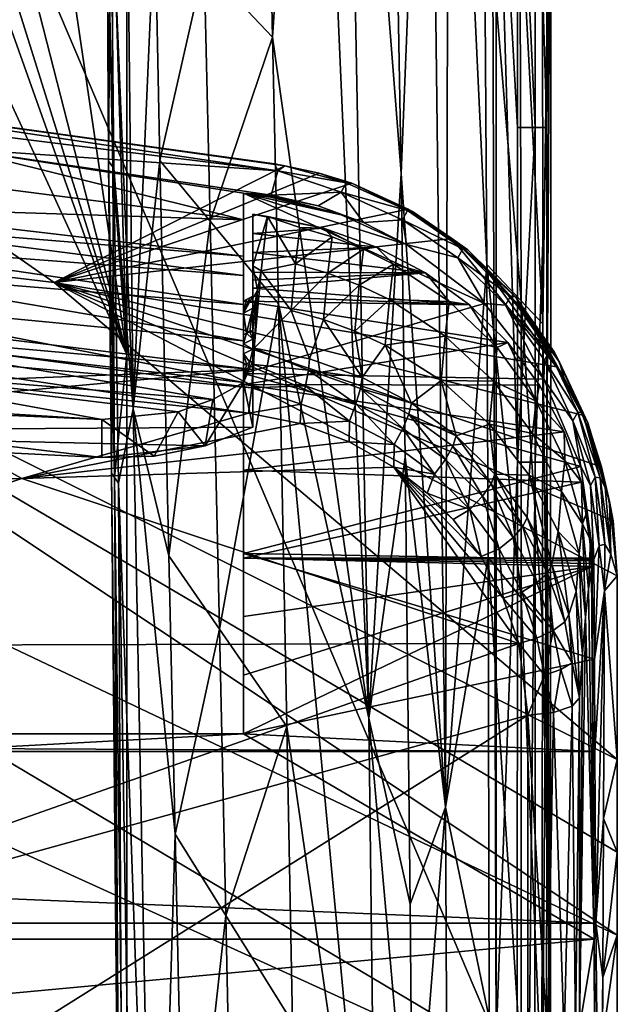
# Model space of a CAD drawing. Extents: x -193 to 193, y -700 to 0.
# Drawn here: x 137 to 192, y -259 to -169 of the extents above; entities that cross this region are included whole.
import ezdxf

# ---------------------------------------------------------------- set-up
doc = ezdxf.new("R2010")
doc.units = 0
doc.header["$MEASUREMENT"] = 0
doc.layers.add('LAYER00001', color=7, linetype='Continuous')
doc.layers.add('画層1', color=7, linetype='Continuous')

msp = doc.modelspace()

# ---------------------------------------------------------------- linework, layer by layer
at = {"layer": 'LAYER00001', "color": 7}
for points in [[(52.41, -34.992, 0), (147, -300.001, 0), (26.628, -27.919, 0)], [(26.628, -27.919, 0), (147, -300.001, 0), (35.709, -556.543, 0)], [(76.526, -46.531, 0), (147, -300.001, 0), (52.41, -34.992, 0)], [(147, -199.256, 0), (76.526, -46.531, 0), (98.21, -62.168, 0)], [(147, -199.256, 0), (147, -300.001, 0), (76.526, -46.531, 0)], [(147, -199.256, 0), (98.21, -62.168, 0), (105.627, -67.253, 0)], [(113.996, -70.546, 0), (147, -199.256, 0), (105.627, -67.253, 0)], [(128.537, -74.442, 0), (147, -199.256, 0), (113.996, -70.546, 0)], [(147, -199.256, 0), (128.537, -74.442, 0), (147, -98.512, 0)], [(147, -98.512, 0), (145.663, -154.524, 31.016), (147, -199.256, 0)], [(147.567, -204.255, 125.479), (145.526, -154.379, 93.534), (146.479, -104.561, 124.333)], [(146.479, -104.561, 124.333), (149.562, -158.66, 161.982), (147.567, -204.255, 125.479)], [(160.388, -170.143, 235.048), (159.663, -136.594, 234.796), (164.089, -114.949, 258.14)], [(160.388, -170.143, 235.048), (164.089, -114.949, 258.14), (169.221, -232.664, 270.694)], [(164.089, -114.949, 258.14), (167.029, -116.13, 270.639), (169.221, -232.664, 270.694)], [(167.029, -116.13, 270.639), (172.18, -182.652, 286.501), (169.221, -232.664, 270.694)], [(167.029, -116.13, 270.639), (171.543, -146.758, 286.593), (172.18, -182.652, 286.501)], [(174.748, -118.451, 302.835), (176.555, -117.184, 310.982), (176.26, -240.818, 302.4)], [(176.26, -240.818, 302.4), (176.555, -117.184, 310.982), (180.064, -191.016, 325.227)], [(180.064, -191.016, 325.227), (176.555, -117.184, 310.982), (179.806, -153.827, 325.371)], [(171.543, -146.758, 286.593), (174.748, -118.451, 302.835), (172.18, -182.652, 286.501)], [(174.748, -118.451, 302.835), (176.26, -240.818, 302.4), (172.18, -182.652, 286.501)], [(154.107, -163.481, 198.708), (159.663, -136.594, 234.796), (160.388, -170.143, 235.048)], [(180.899, -262.135, 395), (180.539, -143.551, 395), (136.968, -158.881, 395)], [(180.922, -143.393, 395), (180.539, -143.551, 395), (180.899, -262.135, 395)], [(180.899, -262.135, 395), (182.858, -209.154, 394.609), (180.922, -143.393, 395)], [(182.858, -209.154, 394.609), (182.863, -178.427, 394.61), (180.922, -143.393, 395)], [(182.86, -143.393, 394.609), (180.922, -143.393, 395), (182.863, -178.427, 394.61)], [(184.495, -143.392, 393.498), (182.86, -143.393, 394.609), (184.497, -178.427, 393.499)], [(184.497, -178.427, 393.499), (182.86, -143.393, 394.609), (182.863, -178.427, 394.61)], [(184.495, -143.392, 393.498), (185.574, -178.427, 391.843), (185.572, -143.392, 391.839)], [(184.495, -143.392, 393.498), (184.497, -178.427, 393.499), (185.574, -178.427, 391.843)], [(185.185, -196.449, 371.59), (185.17, -158.416, 371.657), (185.921, -143.392, 389.893)], [(185.898, -262.138, 389.876), (185.185, -196.449, 371.59), (185.921, -143.392, 389.893)], [(185.898, -262.138, 389.876), (185.921, -143.392, 389.893), (185.569, -209.155, 391.84)], [(185.569, -209.155, 391.84), (185.921, -143.392, 389.893), (185.574, -178.427, 391.843)], [(185.921, -143.392, 389.893), (185.572, -143.392, 391.839), (185.574, -178.427, 391.843)], [(145.526, -154.379, 93.534), (145.329, -181.528, 62.564), (145.168, -153.999, 62.386)], [(145.168, -153.999, 62.386), (145.329, -181.528, 62.564), (145.727, -182.025, 31.124)], [(145.663, -154.524, 31.016), (145.168, -153.999, 62.386), (145.727, -182.025, 31.124)], [(145.813, -182.133, 93.827), (145.329, -181.528, 62.564), (145.526, -154.379, 93.534)], [(147.567, -204.255, 125.479), (145.813, -182.133, 93.827), (145.526, -154.379, 93.534)], [(145.663, -154.524, 31.016), (145.727, -182.025, 31.124), (147, -199.256, 0)], [(180.064, -191.016, 325.227), (179.806, -153.827, 325.371), (183.203, -194.346, 348.277)], [(179.806, -153.827, 325.371), (183.102, -156.646, 348.395), (183.203, -194.346, 348.277)], [(185.185, -196.449, 371.59), (183.102, -156.646, 348.395), (185.17, -158.416, 371.657)], [(185.185, -196.449, 371.59), (183.203, -194.346, 348.277), (183.102, -156.646, 348.395)], [(89.201, -319.202, 395), (180.899, -262.135, 395), (136.968, -158.881, 395)], [(150.035, -181.456, 162.293), (147.567, -204.255, 125.479), (149.562, -158.66, 161.982)], [(154.107, -163.481, 198.708), (150.035, -181.456, 162.293), (149.562, -158.66, 161.982)], [(150.035, -181.456, 162.293), (154.107, -163.481, 198.708), (154.645, -187.032, 199.007)], [(154.645, -187.032, 199.007), (154.107, -163.481, 198.708), (160.388, -170.143, 235.048)], [(160.915, -194.615, 235.245), (154.645, -187.032, 199.007), (160.388, -170.143, 235.048)], [(169.221, -232.664, 270.694), (160.915, -194.615, 235.245), (160.388, -170.143, 235.048)], [(182.858, -209.154, 394.609), (184.497, -178.427, 393.499), (182.863, -178.427, 394.61)], [(182.858, -209.154, 394.609), (184.493, -209.155, 393.498), (184.497, -178.427, 393.499)], [(184.497, -178.427, 393.499), (184.493, -209.155, 393.498), (185.574, -178.427, 391.843)], [(184.493, -209.155, 393.498), (185.569, -209.155, 391.84), (185.574, -178.427, 391.843)], [(145.602, -210.167, 62.776), (145.86, -210.54, 31.253), (145.329, -181.528, 62.564)], [(145.329, -181.528, 62.564), (145.813, -182.133, 93.827), (145.602, -210.167, 62.776)], [(145.329, -181.528, 62.564), (145.86, -210.54, 31.253), (145.727, -182.025, 31.124)], [(150.858, -217.753, 162.807), (147.567, -204.255, 125.479), (150.035, -181.456, 162.293)], [(150.858, -217.753, 162.807), (150.035, -181.456, 162.293), (154.645, -187.032, 199.007)], [(145.813, -182.133, 93.827), (146.229, -211.071, 94.159), (145.602, -210.167, 62.776)], [(145.86, -210.54, 31.253), (147, -199.256, 0), (145.727, -182.025, 31.124)], [(147.567, -204.255, 125.479), (146.229, -211.071, 94.159), (145.813, -182.133, 93.827)], [(172.551, -208.688, 286.452), (169.221, -232.664, 270.694), (172.18, -182.652, 286.501)], [(172.18, -182.652, 286.501), (176.26, -240.818, 302.4), (172.551, -208.688, 286.452)], [(155.513, -224.473, 199.496), (150.858, -217.753, 162.807), (154.645, -187.032, 199.007)], [(155.513, -224.473, 199.496), (154.645, -187.032, 199.007), (160.915, -194.615, 235.245)], [(180.178, -217.913, 325.128), (176.26, -240.818, 302.4), (180.064, -191.016, 325.227)], [(180.178, -217.913, 325.128), (180.064, -191.016, 325.227), (183.224, -221.597, 348.193)], [(180.064, -191.016, 325.227), (183.203, -194.346, 348.277), (183.224, -221.597, 348.193)], [(155.513, -224.473, 199.496), (160.915, -194.615, 235.245), (161.704, -233.409, 235.572)], [(160.915, -194.615, 235.245), (169.221, -232.664, 270.694), (169.917, -290.45, 270.805)], [(160.915, -194.615, 235.245), (169.917, -290.45, 270.805), (161.704, -233.409, 235.572)], [(185.185, -196.449, 371.59), (185.169, -223.948, 371.541), (183.203, -194.346, 348.277)], [(183.203, -194.346, 348.277), (185.169, -223.948, 371.541), (183.224, -221.597, 348.193)], [(185.898, -262.138, 389.876), (185.169, -223.948, 371.541), (185.185, -196.449, 371.59)], [(147, -300.001, 0), (147, -199.256, 0), (145.86, -210.54, 31.253)], [(147.567, -204.255, 125.479), (149.56, -305.225, 126.876), (146.229, -211.071, 94.159)], [(149.56, -305.225, 126.876), (147.567, -204.255, 125.479), (151.444, -243.293, 163.179)], [(151.444, -243.293, 163.179), (147.567, -204.255, 125.479), (150.858, -217.753, 162.807)], [(169.221, -232.664, 270.694), (172.551, -208.688, 286.452), (173.01, -249.727, 286.398)], [(176.26, -240.818, 302.4), (173.01, -249.727, 286.398), (172.551, -208.688, 286.452)], [(180.899, -262.135, 395), (182.794, -379.256, 394.602), (182.858, -209.154, 394.609)], [(182.858, -209.154, 394.609), (182.794, -379.256, 394.602), (184.493, -209.155, 393.498)], [(184.493, -209.155, 393.498), (182.794, -379.256, 394.602), (184.437, -379.257, 393.472)], [(185.508, -379.258, 391.79), (185.569, -209.155, 391.84), (184.437, -379.257, 393.472)], [(184.493, -209.155, 393.498), (184.437, -379.257, 393.472), (185.569, -209.155, 391.84)], [(185.508, -379.258, 391.79), (185.898, -262.138, 389.876), (185.569, -209.155, 391.84)], [(146.654, -299.294, 63.538), (145.602, -210.167, 62.776), (146.229, -211.071, 94.159)], [(146.654, -299.294, 63.538), (146.42, -298.817, 31.729), (145.602, -210.167, 62.776)], [(145.602, -210.167, 62.776), (146.42, -298.817, 31.729), (145.86, -210.54, 31.253)], [(146.42, -298.817, 31.729), (147, -300.001, 0), (145.86, -210.54, 31.253)], [(146.229, -211.071, 94.159), (149.56, -305.225, 126.876), (147.702, -301.432, 95.296)], [(146.654, -299.294, 63.538), (146.229, -211.071, 94.159), (147.702, -301.432, 95.296)], [(151.444, -243.293, 163.179), (150.858, -217.753, 162.807), (155.513, -224.473, 199.496)], [(180.271, -260.21, 324.986), (176.26, -240.818, 302.4), (180.178, -217.913, 325.128)], [(183.2, -264.437, 348.065), (180.178, -217.913, 325.128), (183.224, -221.597, 348.193)], [(180.178, -217.913, 325.128), (183.2, -264.437, 348.065), (180.271, -260.21, 324.986)], [(185.114, -267.199, 371.464), (183.2, -264.437, 348.065), (183.224, -221.597, 348.193)], [(185.114, -267.199, 371.464), (183.224, -221.597, 348.193), (185.169, -223.948, 371.541)], [(185.898, -262.138, 389.876), (185.114, -267.199, 371.464), (185.169, -223.948, 371.541)], [(151.444, -243.293, 163.179), (155.513, -224.473, 199.496), (156.104, -250.778, 199.848)], [(155.513, -224.473, 199.496), (161.704, -233.409, 235.572), (156.104, -250.778, 199.848)], [(173.257, -278.335, 286.375), (169.917, -290.45, 270.805), (169.221, -232.664, 270.694)], [(173.01, -249.727, 286.398), (173.257, -278.335, 286.375), (169.221, -232.664, 270.694)], [(161.704, -233.409, 235.572), (162.213, -260.592, 235.809), (156.104, -250.778, 199.848)], [(161.704, -233.409, 235.572), (169.917, -290.45, 270.805), (162.213, -260.592, 235.809)], [(173.257, -278.335, 286.375), (173.01, -249.727, 286.398), (176.26, -240.818, 302.4)], [(176.556, -301.022, 302.261), (173.257, -278.335, 286.375), (176.26, -240.818, 302.4)], [(176.556, -301.022, 302.261), (176.26, -240.818, 302.4), (180.271, -260.21, 324.986)], [(149.56, -305.225, 126.876), (151.444, -243.293, 163.179), (152.347, -284.477, 163.788)], [(151.444, -243.293, 163.179), (156.104, -250.778, 199.848), (152.347, -284.477, 163.788)], [(156.104, -250.778, 199.848), (156.986, -293.141, 200.42), (152.347, -284.477, 163.788)], [(156.104, -250.778, 199.848), (162.213, -260.592, 235.809), (156.986, -293.141, 200.42)]]:
    msp.add_3dface(points, dxfattribs=at)
at = {"layer": '画層1', "color": 7}
for points in [[(111.471, -175.046, 428.842), (111.337, -176.242, 453.346), (160.865, -182.407, 445.886)], [(111.471, -175.046, 428.842), (160.567, -181.769, 428.842), (115.712, -175.559, 424.997)], [(160.567, -181.769, 428.842), (111.471, -175.046, 428.842), (160.865, -182.407, 445.886)], [(93.846, -187.12, 395), (115.712, -175.559, 424.997), (140.31, -192.658, 395)], [(160.865, -182.407, 445.886), (111.337, -176.242, 453.346), (131.426, -180.381, 466.658)], [(161.495, -181.95, 424.997), (115.712, -175.559, 424.997), (160.567, -181.769, 428.842)], [(115.712, -175.559, 424.997), (161.495, -181.95, 424.997), (140.31, -192.658, 395)], [(110.819, -180.872, 481.272), (157.699, -186.903, 479.93), (131.426, -180.381, 466.658)], [(131.426, -180.381, 466.658), (157.699, -186.903, 479.93), (157.699, -184.451, 468.098)], [(160.237, -184.63, 466.658), (131.426, -180.381, 466.658), (157.699, -184.451, 468.098)], [(160.865, -182.407, 445.886), (131.426, -180.381, 466.658), (160.237, -184.63, 466.658)], [(110.819, -180.872, 481.272), (118.561, -185.653, 493.942), (157.699, -186.903, 479.93)], [(161.495, -181.95, 424.997), (164.657, -182.622, 424.675), (140.31, -192.658, 395)], [(160.237, -184.63, 466.658), (166.681, -184.354, 451.434), (160.865, -182.407, 445.886)], [(160.865, -182.407, 445.886), (161.495, -181.95, 424.997), (160.567, -181.769, 428.842)], [(160.865, -182.407, 445.886), (167.143, -183.501, 436.171), (161.495, -181.95, 424.997)], [(166.681, -184.354, 451.434), (167.143, -183.501, 436.171), (160.865, -182.407, 445.886)], [(167.143, -183.501, 436.171), (164.657, -182.622, 424.675), (161.495, -181.95, 424.997)], [(0.392, -182.681, 395), (192.039, -269.876, 395), (-191.255, -269.876, 395)], [(0.392, -182.681, 395), (47.172, -183.791, 395), (192.039, -269.876, 395)], [(140.31, -192.658, 395), (164.657, -182.622, 424.675), (167.646, -183.553, 423.755)], [(167.646, -183.553, 423.755), (164.657, -182.622, 424.675), (167.143, -183.501, 436.171)], [(93.846, -187.12, 395), (192.033, -252.564, 395), (47.172, -183.791, 395)], [(47.172, -183.791, 395), (192.033, -252.564, 395), (192.039, -269.876, 395)], [(172.83, -185.94, 420.558), (140.31, -192.658, 395), (167.646, -183.553, 423.755)], [(160.237, -184.63, 466.658), (164.569, -185.62, 466.644), (166.681, -184.354, 451.434)], [(168.742, -187.145, 466.545), (166.681, -184.354, 451.434), (164.569, -185.62, 466.644)], [(167.143, -183.501, 436.171), (166.681, -184.354, 451.434), (172.763, -186.06, 436.297)], [(172.303, -186.909, 451.394), (172.763, -186.06, 436.297), (166.681, -184.354, 451.434)], [(168.742, -187.145, 466.545), (172.303, -186.909, 451.394), (166.681, -184.354, 451.434)], [(172.763, -186.06, 436.297), (167.646, -183.553, 423.755), (167.143, -183.501, 436.171)], [(172.83, -185.94, 420.558), (167.646, -183.553, 423.755), (173.23, -186.15, 421.18)], [(173.23, -186.15, 421.18), (167.646, -183.553, 423.755), (172.763, -186.06, 436.297)], [(157.699, -194.373, 472.14), (157.699, -201.001, 462.019), (157.699, -184.451, 468.098)], [(157.699, -194.373, 472.14), (157.699, -184.451, 468.098), (157.699, -194.373, 473.683)], [(157.699, -194.373, 473.683), (157.699, -184.451, 468.098), (157.699, -186.903, 479.93)], [(160.224, -184.696, 467.092), (160.237, -184.63, 466.658), (157.699, -184.451, 468.098)], [(158.532, -184.577, 468.052), (160.224, -184.696, 467.092), (157.699, -184.451, 468.098)], [(157.699, -184.451, 468.098), (179.839, -194.589, 464.376), (172.688, -189.18, 466.363)], [(166.667, -186.438, 467.369), (157.699, -184.451, 468.098), (172.688, -189.18, 466.363)], [(166.667, -186.438, 467.369), (160.198, -184.831, 467.959), (157.699, -184.451, 468.098)], [(157.699, -184.451, 468.098), (160.198, -184.831, 467.959), (159.365, -184.704, 468.005)], [(158.532, -184.577, 468.052), (157.699, -184.451, 468.098), (159.365, -184.704, 468.005)], [(157.699, -201.001, 462.019), (179.839, -194.589, 464.376), (157.699, -184.451, 468.098)], [(158.532, -184.577, 468.052), (160.211, -184.763, 467.525), (160.224, -184.696, 467.092)], [(158.532, -184.577, 468.052), (159.365, -184.704, 468.005), (160.211, -184.763, 467.525)], [(160.211, -184.763, 467.525), (159.365, -184.704, 468.005), (160.198, -184.831, 467.959)], [(160.211, -184.763, 467.525), (160.198, -184.831, 467.959), (166.667, -186.438, 467.369)], [(160.211, -184.763, 467.525), (166.673, -186.42, 467.248), (160.224, -184.696, 467.092)], [(160.211, -184.763, 467.525), (166.667, -186.438, 467.369), (166.673, -186.42, 467.248)], [(160.224, -184.696, 467.092), (164.569, -185.62, 466.644), (160.237, -184.63, 466.658)], [(166.673, -186.42, 467.248), (164.569, -185.62, 466.644), (160.224, -184.696, 467.092)], [(118.561, -185.653, 493.942), (119.843, -187.159, 496.732), (157.699, -190.251, 491.351)], [(118.561, -185.653, 493.942), (157.699, -190.251, 491.351), (157.699, -186.903, 479.93)], [(172.83, -185.94, 420.558), (176.857, -188.627, 416.337), (140.31, -192.658, 395)], [(168.742, -187.145, 466.545), (164.569, -185.62, 466.644), (166.673, -186.42, 467.248)], [(172.763, -186.06, 436.297), (172.303, -186.909, 451.394), (177.846, -189.567, 436.384)], [(177.846, -189.567, 436.384), (178.312, -189.648, 421.494), (172.763, -186.06, 436.297)], [(178.312, -189.648, 421.494), (173.23, -186.15, 421.18), (172.763, -186.06, 436.297)], [(172.83, -185.94, 420.558), (173.23, -186.15, 421.18), (176.857, -188.627, 416.337)], [(178.312, -189.648, 421.494), (176.857, -188.627, 416.337), (173.23, -186.15, 421.18)], [(157.699, -194.373, 473.683), (157.699, -186.903, 479.93), (157.699, -195.47, 482.685)], [(157.699, -195.47, 482.685), (157.699, -186.903, 479.93), (157.699, -190.251, 491.351)], [(165.051, -187.664, 476.383), (158.577, -188.148, 476.059), (158.577, -186.398, 477.24)], [(159.915, -186.585, 477.113), (165.051, -187.664, 476.383), (158.577, -186.398, 477.24)], [(158.577, -191.121, 493.457), (159.915, -186.585, 477.113), (158.577, -186.398, 477.24)], [(158.577, -186.398, 477.24), (158.577, -188.148, 476.059), (158.577, -191.121, 493.457)], [(159.325, -191.595, 494.444), (159.915, -186.585, 477.113), (158.577, -191.121, 493.457)], [(159.915, -186.585, 477.113), (159.325, -191.595, 494.444), (162.491, -190.936, 490.637)], [(165.051, -187.664, 476.383), (159.915, -186.585, 477.113), (162.888, -187.599, 478.764)], [(162.888, -187.599, 478.764), (159.915, -186.585, 477.113), (162.491, -190.936, 490.637)], [(166.667, -186.438, 467.369), (168.742, -187.145, 466.545), (166.673, -186.42, 467.248)], [(172.688, -189.18, 466.363), (168.742, -187.145, 466.545), (166.667, -186.438, 467.369)], [(168.742, -187.145, 466.545), (172.688, -189.18, 466.363), (172.303, -186.909, 451.394)], [(172.303, -186.909, 451.394), (172.688, -189.18, 466.363), (177.389, -190.409, 451.254)], [(172.303, -186.909, 451.394), (177.389, -190.409, 451.254), (177.846, -189.567, 436.384)], [(192.028, -244.941, 395), (93.846, -187.12, 395), (192.023, -236.462, 395)], [(192.028, -244.941, 395), (192.033, -252.564, 395), (93.846, -187.12, 395)], [(93.846, -187.12, 395), (140.31, -192.658, 395), (192.023, -236.462, 395)], [(119.773, -189.104, 499.242), (157.699, -192.021, 494.922), (119.843, -187.159, 496.732)], [(119.843, -187.159, 496.732), (157.699, -192.021, 494.922), (157.699, -190.251, 491.351)], [(169.92, -189.408, 475.231), (158.577, -188.148, 476.059), (165.051, -187.664, 476.383)], [(165.851, -188.478, 478.647), (162.888, -187.599, 478.764), (162.491, -190.936, 490.637)], [(165.051, -187.664, 476.383), (162.888, -187.599, 478.764), (165.851, -188.478, 478.647)], [(165.051, -187.664, 476.383), (168.724, -189.607, 478.468), (169.92, -189.408, 475.231)], [(165.051, -187.664, 476.383), (165.851, -188.478, 478.647), (168.724, -189.607, 478.468)], [(140.31, -192.658, 395), (176.857, -188.627, 416.337), (186.459, -200.395, 395)], [(169.92, -189.408, 475.231), (158.577, -189.915, 474.903), (158.577, -188.148, 476.059)], [(158.577, -191.121, 493.457), (158.577, -188.148, 476.059), (158.577, -189.915, 474.903)], [(165.851, -188.478, 478.647), (162.491, -190.936, 490.637), (165.46, -191.792, 490.448)], [(165.851, -188.478, 478.647), (165.46, -191.792, 490.448), (168.724, -189.607, 478.468)], [(186.459, -200.395, 395), (176.857, -188.627, 416.337), (179.779, -191.191, 411.989)], [(178.312, -189.648, 421.494), (179.779, -191.191, 411.989), (176.857, -188.627, 416.337)], [(119.63, -191.529, 501.288), (157.699, -194.677, 497.894), (119.773, -189.104, 499.242)], [(119.773, -189.104, 499.242), (157.699, -194.677, 497.894), (157.699, -192.021, 494.922)], [(174.422, -191.776, 473.723), (158.577, -189.915, 474.903), (169.92, -189.408, 475.231)], [(168.34, -192.894, 490.175), (168.724, -189.607, 478.468), (165.46, -191.792, 490.448)], [(168.724, -189.607, 478.468), (168.34, -192.894, 490.175), (171.485, -190.978, 478.229)], [(171.485, -190.978, 478.229), (169.92, -189.408, 475.231), (168.724, -189.607, 478.468)], [(174.422, -191.776, 473.723), (169.92, -189.408, 475.231), (171.485, -190.978, 478.229)], [(179.839, -194.589, 464.376), (177.389, -190.409, 451.254), (172.688, -189.18, 466.363)], [(177.846, -189.567, 436.384), (177.389, -190.409, 451.254), (182.234, -193.912, 436.427)], [(182.699, -193.986, 421.816), (177.846, -189.567, 436.384), (182.234, -193.912, 436.427)], [(182.699, -193.986, 421.816), (178.312, -189.648, 421.494), (177.846, -189.567, 436.384)], [(182.699, -193.986, 421.816), (179.779, -191.191, 411.989), (178.312, -189.648, 421.494)], [(157.699, -195.47, 482.685), (157.699, -190.251, 491.351), (157.699, -197.467, 491.531)], [(157.699, -197.467, 491.531), (157.699, -190.251, 491.351), (157.699, -192.021, 494.922)], [(158.577, -191.698, 473.772), (158.577, -189.915, 474.903), (174.422, -191.776, 473.723)], [(158.577, -195.009, 482.763), (158.577, -191.121, 493.457), (158.577, -189.915, 474.903)], [(158.577, -195.009, 482.763), (158.577, -189.915, 474.903), (158.577, -191.698, 473.772)], [(181.781, -194.743, 451.02), (182.234, -193.912, 436.427), (177.389, -190.409, 451.254)], [(179.839, -194.589, 464.376), (181.781, -194.743, 451.02), (177.389, -190.409, 451.254)], [(119.42, -194.327, 502.777), (157.699, -198.026, 500.055), (119.63, -191.529, 501.288)], [(119.63, -191.529, 501.288), (157.699, -198.026, 500.055), (157.699, -194.677, 497.894)], [(159.325, -191.595, 494.444), (158.577, -191.121, 493.457), (158.991, -193.35, 499.187)], [(158.577, -191.121, 493.457), (158.577, -194.128, 501.25), (158.991, -193.35, 499.187)], [(158.577, -197.021, 491.67), (158.577, -194.128, 501.25), (158.577, -191.121, 493.457)], [(158.577, -197.021, 491.67), (158.577, -191.121, 493.457), (158.577, -195.009, 482.763)], [(159.325, -191.595, 494.444), (158.683, -198.673, 511.051), (162.074, -195.226, 502.142)], [(159.325, -191.595, 494.444), (158.991, -193.35, 499.187), (158.683, -198.673, 511.051)], [(162.491, -190.936, 490.637), (159.325, -191.595, 494.444), (162.074, -195.226, 502.142)], [(162.491, -190.936, 490.637), (162.074, -195.226, 502.142), (165.46, -191.792, 490.448)], [(171.109, -194.232, 489.822), (171.485, -190.978, 478.229), (168.34, -192.894, 490.175)], [(171.485, -190.978, 478.229), (171.109, -194.232, 489.822), (176.587, -194.4, 477.575)], [(176.587, -194.4, 477.575), (174.422, -191.776, 473.723), (171.485, -190.978, 478.229)], [(183.672, -195.785, 403.714), (186.459, -200.395, 395), (179.779, -191.191, 411.989)], [(183.672, -195.785, 403.714), (179.779, -191.191, 411.989), (183.179, -194.963, 407.247)], [(183.179, -194.963, 407.247), (179.779, -191.191, 411.989), (182.699, -193.986, 421.816)], [(157.699, -197.467, 491.531), (157.699, -192.021, 494.922), (157.699, -198.292, 493.78)], [(157.699, -198.292, 493.78), (157.699, -192.021, 494.922), (157.699, -194.677, 497.894)], [(158.577, -191.698, 473.772), (174.422, -191.776, 473.723), (158.577, -192.431, 473.317)], [(158.577, -191.698, 473.772), (158.577, -192.431, 473.317), (158.577, -195.009, 482.763)], [(178.463, -194.716, 471.936), (158.577, -193.167, 472.866), (174.422, -191.776, 473.723)], [(174.422, -191.776, 473.723), (158.577, -193.167, 472.866), (158.577, -192.431, 473.317)], [(158.577, -195.009, 482.763), (158.577, -192.431, 473.317), (158.577, -193.905, 473.699)], [(158.577, -193.905, 473.699), (158.577, -192.431, 473.317), (158.577, -193.167, 472.866)], [(165.052, -196.053, 501.884), (165.46, -191.792, 490.448), (162.074, -195.226, 502.142)], [(168.34, -192.894, 490.175), (165.46, -191.792, 490.448), (165.052, -196.053, 501.884)], [(178.463, -194.716, 471.936), (174.422, -191.776, 473.723), (176.587, -194.4, 477.575)], [(191.655, -214.541, 395), (192.012, -219.585, 395), (140.31, -192.658, 395)], [(188.852, -204.849, 395), (190.595, -209.596, 395), (140.31, -192.658, 395)], [(140.31, -192.658, 395), (190.595, -209.596, 395), (191.655, -214.541, 395)], [(192.023, -236.462, 395), (140.31, -192.658, 395), (192.012, -219.585, 395)], [(140.31, -192.658, 395), (186.459, -200.395, 395), (188.852, -204.849, 395)], [(158.577, -193.905, 472.419), (158.577, -193.167, 472.866), (178.463, -194.716, 471.936)], [(158.577, -193.905, 473.699), (158.577, -193.167, 472.866), (158.577, -193.905, 472.419)], [(158.991, -193.35, 499.187), (158.577, -194.128, 501.25), (158.577, -195.559, 504.555)], [(158.577, -197.07, 507.826), (158.991, -193.35, 499.187), (158.577, -195.559, 504.555)], [(158.577, -197.07, 507.826), (158.683, -198.673, 511.051), (158.991, -193.35, 499.187)], [(167.942, -197.118, 501.523), (168.34, -192.894, 490.175), (165.052, -196.053, 501.884)], [(167.942, -197.118, 501.523), (171.109, -194.232, 489.822), (168.34, -192.894, 490.175)], [(119.152, -197.371, 503.643), (157.699, -201.827, 501.26), (119.42, -194.327, 502.777)], [(119.42, -194.327, 502.777), (157.699, -201.827, 501.26), (157.699, -198.026, 500.055)], [(158.577, -193.905, 472.419), (178.463, -194.716, 471.936), (157.699, -194.373, 472.14)], [(158.577, -193.905, 472.419), (157.699, -194.373, 472.14), (158.286, -194.065, 473.694)], [(158.577, -193.905, 473.699), (157.699, -195.47, 482.685), (158.577, -195.009, 482.763)], [(158.577, -193.905, 473.699), (158.286, -194.065, 473.694), (157.699, -195.47, 482.685)], [(157.699, -194.373, 472.14), (157.994, -194.221, 473.688), (158.286, -194.065, 473.694)], [(157.699, -195.47, 482.685), (158.286, -194.065, 473.694), (157.994, -194.221, 473.688)], [(157.699, -194.373, 473.683), (157.994, -194.221, 473.688), (157.699, -194.373, 472.14)], [(157.699, -194.373, 473.683), (157.699, -195.47, 482.685), (157.994, -194.221, 473.688)], [(158.577, -193.905, 472.419), (158.286, -194.065, 473.694), (158.577, -193.905, 473.699)], [(158.577, -198.793, 496.175), (158.577, -195.559, 504.555), (158.577, -194.128, 501.25)], [(158.577, -198.793, 496.175), (158.577, -194.128, 501.25), (158.577, -197.854, 493.943)], [(158.577, -197.854, 493.943), (158.577, -194.128, 501.25), (158.577, -197.021, 491.67)], [(170.721, -198.414, 501.061), (171.109, -194.232, 489.822), (167.942, -197.118, 501.523)], [(170.721, -198.414, 501.061), (176.227, -197.576, 488.884), (171.109, -194.232, 489.822)], [(176.227, -197.576, 488.884), (176.587, -194.4, 477.575), (171.109, -194.232, 489.822)], [(182.234, -193.912, 436.427), (181.781, -194.743, 451.02), (185.791, -198.961, 436.426)], [(185.791, -198.961, 436.426), (186.253, -199.029, 422.137), (182.234, -193.912, 436.427)], [(182.699, -193.986, 421.816), (182.234, -193.912, 436.427), (186.253, -199.029, 422.137)], [(186.733, -199.978, 407.891), (182.699, -193.986, 421.816), (186.253, -199.029, 422.137)], [(183.179, -194.963, 407.247), (182.699, -193.986, 421.816), (186.733, -199.978, 407.891)], [(178.463, -194.716, 471.936), (181.973, -198.172, 469.95), (157.699, -194.373, 472.14)], [(157.699, -194.373, 472.14), (181.973, -198.172, 469.95), (157.699, -202.009, 467.885)], [(157.699, -202.009, 467.885), (157.699, -201.001, 462.019), (157.699, -194.373, 472.14)], [(157.699, -201.001, 462.019), (185.285, -201.534, 461.823), (179.839, -194.589, 464.376)], [(157.699, -198.292, 493.78), (157.699, -194.677, 497.894), (157.699, -199.221, 495.988)], [(157.699, -199.221, 495.988), (157.699, -194.677, 497.894), (157.699, -198.026, 500.055)], [(157.699, -195.47, 482.685), (157.994, -197.322, 491.576), (158.577, -195.009, 482.763)], [(157.994, -197.322, 491.576), (158.286, -197.173, 491.622), (158.577, -195.009, 482.763)], [(158.577, -195.009, 482.763), (158.286, -197.173, 491.622), (158.577, -197.021, 491.67)], [(163.761, -199.668, 510.516), (162.074, -195.226, 502.142), (158.683, -198.673, 511.051)], [(163.761, -199.668, 510.516), (165.052, -196.053, 501.884), (162.074, -195.226, 502.142)], [(180.998, -198.638, 476.706), (176.587, -194.4, 477.575), (176.227, -197.576, 488.884)], [(180.998, -198.638, 476.706), (178.463, -194.716, 471.936), (176.587, -194.4, 477.575)], [(181.973, -198.172, 469.95), (178.463, -194.716, 471.936), (180.998, -198.638, 476.706)], [(179.839, -194.589, 464.376), (185.285, -201.534, 461.823), (181.781, -194.743, 451.02)], [(181.781, -194.743, 451.02), (185.285, -201.534, 461.823), (185.344, -199.777, 450.699)], [(181.781, -194.743, 451.02), (185.344, -199.777, 450.699), (185.791, -198.961, 436.426)], [(183.672, -195.785, 403.714), (183.179, -194.963, 407.247), (186.733, -199.978, 407.891)], [(158.577, -200.633, 513.129), (48.531, -204.882, 510.978), (119.285, -195.848, 515.551)], [(158.577, -200.633, 513.129), (119.285, -195.848, 515.551), (119.182, -197.136, 516.325)], [(157.699, -197.467, 491.531), (157.994, -197.322, 491.576), (157.699, -195.47, 482.685)], [(158.577, -199.835, 498.36), (158.577, -197.07, 507.826), (158.577, -195.559, 504.555)], [(158.577, -199.835, 498.36), (158.577, -195.559, 504.555), (158.577, -198.793, 496.175)], [(168.62, -201.372, 509.737), (165.052, -196.053, 501.884), (163.761, -199.668, 510.516)], [(168.62, -201.372, 509.737), (167.942, -197.118, 501.523), (165.052, -196.053, 501.884)], [(183.672, -195.785, 403.714), (187.126, -201.334, 396.802), (186.459, -200.395, 395)], [(183.672, -195.785, 403.714), (186.733, -199.978, 407.891), (187.126, -201.334, 396.802)], [(158.577, -197.021, 491.67), (158.286, -197.173, 491.622), (158.577, -197.854, 493.943)], [(119.152, -197.371, 503.643), (118.837, -200.525, 503.847), (154.892, -203.395, 501.67)], [(158.471, -202.33, 513.731), (119.182, -197.136, 516.325), (119.056, -198.823, 516.692)], [(119.152, -197.371, 503.643), (154.892, -203.395, 501.67), (157.699, -201.827, 501.26)], [(158.471, -202.33, 513.731), (158.577, -200.633, 513.129), (119.182, -197.136, 516.325)], [(157.699, -198.292, 493.78), (158.577, -197.854, 493.943), (157.994, -197.322, 491.576)], [(157.699, -197.467, 491.531), (157.699, -198.292, 493.78), (157.994, -197.322, 491.576)], [(158.577, -198.793, 496.175), (158.577, -197.854, 493.943), (157.699, -198.292, 493.78)], [(158.577, -197.854, 493.943), (158.286, -197.173, 491.622), (157.994, -197.322, 491.576)], [(158.577, -197.07, 507.826), (158.577, -198.66, 511.06), (158.683, -198.673, 511.051)], [(158.577, -198.66, 511.06), (158.577, -197.07, 507.826), (158.577, -199.835, 498.36)], [(168.62, -201.372, 509.737), (170.721, -198.414, 501.061), (167.942, -197.118, 501.523)], [(170.721, -198.414, 501.061), (175.861, -201.655, 499.849), (176.227, -197.576, 488.884)], [(176.227, -197.576, 488.884), (175.861, -201.655, 499.849), (180.655, -201.718, 487.664)], [(180.655, -201.718, 487.664), (180.998, -198.638, 476.706), (176.227, -197.576, 488.884)], [(118.889, -200.52, 516.465), (158.179, -204.639, 513.563), (119.056, -198.823, 516.692)], [(158.471, -202.33, 513.731), (119.056, -198.823, 516.692), (158.179, -204.639, 513.563)], [(157.699, -199.221, 495.988), (157.699, -198.026, 500.055), (157.699, -200.253, 498.149)], [(157.699, -200.253, 498.149), (157.699, -198.026, 500.055), (157.699, -201.827, 501.26)], [(157.699, -202.009, 467.885), (181.973, -198.172, 469.95), (184.89, -202.081, 467.847)], [(158.577, -198.793, 496.175), (157.699, -198.292, 493.78), (157.699, -199.221, 495.988)], [(158.577, -198.793, 496.175), (157.699, -199.221, 495.988), (158.286, -199.978, 498.288)], [(158.577, -198.793, 496.175), (158.286, -199.978, 498.288), (158.577, -199.835, 498.36)], [(158.577, -199.835, 498.36), (158.577, -200.633, 513.129), (158.577, -198.66, 511.06)], [(158.577, -200.633, 513.129), (158.652, -200.185, 512.829), (158.577, -198.66, 511.06)], [(158.577, -198.66, 511.06), (158.652, -200.185, 512.829), (158.683, -198.673, 511.051)], [(163.671, -200.716, 511.92), (158.683, -198.673, 511.051), (158.652, -200.185, 512.829)], [(163.761, -199.668, 510.516), (158.683, -198.673, 511.051), (163.671, -200.716, 511.92)], [(168.62, -201.372, 509.737), (173.147, -203.745, 508.728), (170.721, -198.414, 501.061)], [(170.721, -198.414, 501.061), (173.147, -203.745, 508.728), (175.861, -201.655, 499.849)], [(180.998, -198.638, 476.706), (180.655, -201.718, 487.664), (184.58, -203.56, 475.65)], [(181.973, -198.172, 469.95), (180.998, -198.638, 476.706), (184.58, -203.56, 475.65)], [(181.973, -198.172, 469.95), (184.58, -203.56, 475.65), (184.89, -202.081, 467.847)], [(157.699, -200.253, 498.149), (157.994, -200.117, 498.218), (157.699, -199.221, 495.988)], [(157.699, -199.221, 495.988), (157.994, -200.117, 498.218), (158.286, -199.978, 498.288)], [(168.62, -201.372, 509.737), (163.761, -199.668, 510.516), (163.671, -200.716, 511.92)], [(185.791, -198.961, 436.426), (185.344, -199.777, 450.699), (188.407, -204.556, 436.381)], [(185.791, -198.961, 436.426), (188.407, -204.556, 436.381), (188.865, -204.619, 422.447)], [(186.253, -199.029, 422.137), (185.791, -198.961, 436.426), (188.865, -204.619, 422.447)], [(188.865, -204.619, 422.447), (189.343, -205.542, 408.556), (186.253, -199.029, 422.137)], [(189.343, -205.542, 408.556), (186.733, -199.978, 407.891), (186.253, -199.029, 422.137)], [(96.647, -206.324, 510.247), (48.531, -204.882, 510.978), (158.577, -200.633, 513.129)], [(137.349, -210.637, 512.467), (118.889, -200.52, 516.465), (91.698, -210.711, 513.951)], [(158.577, -205.949, 510.437), (96.647, -206.324, 510.247), (158.577, -200.633, 513.129)], [(118.491, -203.648, 503.38), (144.714, -205.248, 502.157), (118.837, -200.525, 503.847)], [(144.714, -205.248, 502.157), (151.698, -204.532, 501.878), (118.837, -200.525, 503.847)], [(118.837, -200.525, 503.847), (151.698, -204.532, 501.878), (154.892, -203.395, 501.67)], [(158.179, -204.639, 513.563), (118.889, -200.52, 516.465), (137.349, -210.637, 512.467)], [(158.286, -199.978, 498.288), (157.699, -201.827, 501.26), (158.577, -199.835, 498.36)], [(158.577, -199.835, 498.36), (157.699, -201.827, 501.26), (158.577, -205.949, 510.437)], [(157.994, -200.117, 498.218), (157.699, -201.827, 501.26), (158.286, -199.978, 498.288)], [(157.699, -200.253, 498.149), (157.699, -201.827, 501.26), (157.994, -200.117, 498.218)], [(158.471, -202.33, 513.731), (163.411, -202.16, 512.884), (158.652, -200.185, 512.829)], [(158.471, -202.33, 513.731), (158.652, -200.185, 512.829), (158.577, -200.633, 513.129)], [(158.577, -205.949, 510.437), (158.577, -200.633, 513.129), (158.577, -199.835, 498.36)], [(163.671, -200.716, 511.92), (158.652, -200.185, 512.829), (163.411, -202.16, 512.884)], [(185.344, -199.777, 450.699), (185.285, -201.534, 461.823), (187.964, -205.354, 450.3)], [(185.344, -199.777, 450.699), (187.964, -205.354, 450.3), (188.407, -204.556, 436.381)], [(188.852, -204.849, 395), (186.459, -200.395, 395), (187.126, -201.334, 396.802)], [(186.733, -199.978, 407.891), (188.852, -204.849, 395), (187.126, -201.334, 396.802)], [(189.343, -205.542, 408.556), (189.736, -206.86, 397.745), (186.733, -199.978, 407.891)], [(188.852, -204.849, 395), (186.733, -199.978, 407.891), (189.736, -206.86, 397.745)], [(157.699, -202.009, 467.885), (157.699, -209.879, 464.083), (157.699, -201.001, 462.019)], [(157.699, -201.001, 462.019), (157.699, -209.879, 464.083), (157.699, -217.545, 455.925)], [(188.696, -209.544, 458.874), (157.699, -201.001, 462.019), (157.699, -217.545, 455.925)], [(188.696, -209.544, 458.874), (185.285, -201.534, 461.823), (157.699, -201.001, 462.019)], [(163.671, -200.716, 511.92), (163.411, -202.16, 512.884), (168.037, -203.785, 512.134)], [(168.62, -201.372, 509.737), (163.671, -200.716, 511.92), (168.452, -202.394, 511.148)], [(163.671, -200.716, 511.92), (168.037, -203.785, 512.134), (168.452, -202.394, 511.148)], [(173.147, -203.745, 508.728), (168.62, -201.372, 509.737), (168.452, -202.394, 511.148)], [(187.964, -205.354, 450.3), (185.285, -201.534, 461.823), (188.696, -209.544, 458.874)], [(158.577, -205.949, 510.437), (157.699, -201.827, 501.26), (154.185, -207.667, 509.568)], [(154.185, -207.667, 509.568), (157.699, -201.827, 501.26), (154.892, -203.395, 501.67)], [(187.161, -206.379, 465.704), (157.699, -202.009, 467.885), (184.89, -202.081, 467.847)], [(187.161, -206.379, 465.704), (157.699, -209.879, 464.083), (157.699, -202.009, 467.885)], [(158.471, -202.33, 513.731), (158.179, -204.639, 513.563), (163.017, -203.823, 513.287)], [(158.471, -202.33, 513.731), (163.017, -203.823, 513.287), (163.411, -202.16, 512.884)], [(163.017, -203.823, 513.287), (167.431, -205.374, 512.569), (163.411, -202.16, 512.884)], [(163.411, -202.16, 512.884), (167.431, -205.374, 512.569), (168.037, -203.785, 512.134)], [(168.452, -202.394, 511.148), (168.037, -203.785, 512.134), (172.348, -206.049, 511.175)], [(173.147, -203.745, 508.728), (168.452, -202.394, 511.148), (172.908, -204.731, 510.155)], [(168.452, -202.394, 511.148), (172.348, -206.049, 511.175), (172.908, -204.731, 510.155)], [(173.147, -203.745, 508.728), (177.236, -206.729, 507.508), (175.861, -201.655, 499.849)], [(175.861, -201.655, 499.849), (177.236, -206.729, 507.508), (180.312, -205.674, 498.288)], [(180.312, -205.674, 498.288), (180.655, -201.718, 487.664), (175.861, -201.655, 499.849)], [(180.655, -201.718, 487.664), (180.312, -205.674, 498.288), (184.254, -206.529, 486.198)], [(184.254, -206.529, 486.198), (184.58, -203.56, 475.65), (180.655, -201.718, 487.664)], [(187.161, -206.379, 465.704), (184.89, -202.081, 467.847), (184.58, -203.56, 475.65)], [(99.56, -203.235, 503.852), (96.647, -206.324, 510.247), (144.714, -208.728, 509.031)], [(144.714, -205.248, 502.157), (99.56, -203.235, 503.852), (144.714, -208.728, 509.031)], [(99.56, -203.235, 503.852), (144.714, -205.248, 502.157), (118.491, -203.648, 503.38)], [(151.698, -204.532, 501.878), (154.185, -207.667, 509.568), (154.892, -203.395, 501.67)], [(163.017, -203.823, 513.287), (158.179, -204.639, 513.563), (162.914, -205.592, 513.032)], [(163.017, -203.823, 513.287), (162.914, -205.592, 513.032), (167.431, -205.374, 512.569)], [(167.431, -205.374, 512.569), (171.544, -207.537, 511.653), (168.037, -203.785, 512.134)], [(168.037, -203.785, 512.134), (171.544, -207.537, 511.653), (172.348, -206.049, 511.175)], [(177.236, -206.729, 507.508), (173.147, -203.745, 508.728), (172.908, -204.731, 510.155)], [(184.58, -203.56, 475.65), (184.254, -206.529, 486.198), (187.221, -209.012, 474.44)], [(187.161, -206.379, 465.704), (184.58, -203.56, 475.65), (187.221, -209.012, 474.44)], [(158.179, -204.639, 513.563), (137.349, -210.637, 512.467), (162.914, -205.592, 513.032)], [(151.698, -204.532, 501.878), (144.714, -205.248, 502.157), (149.507, -208.604, 509.093)], [(151.698, -204.532, 501.878), (149.507, -208.604, 509.093), (154.185, -207.667, 509.568)], [(172.908, -204.731, 510.155), (172.348, -206.049, 511.175), (176.247, -208.899, 510.024)], [(177.236, -206.729, 507.508), (172.908, -204.731, 510.155), (176.936, -207.671, 508.96)], [(172.908, -204.731, 510.155), (176.247, -208.899, 510.024), (176.936, -207.671, 508.96)], [(188.407, -204.556, 436.381), (187.964, -205.354, 450.3), (189.998, -210.523, 436.293)], [(188.865, -204.619, 422.447), (188.407, -204.556, 436.381), (190.452, -210.583, 422.735)], [(188.407, -204.556, 436.381), (189.998, -210.523, 436.293), (190.452, -210.583, 422.735)], [(189.736, -206.86, 397.745), (190.595, -209.596, 395), (188.852, -204.849, 395)], [(188.865, -204.619, 422.447), (190.452, -210.583, 422.735), (190.928, -211.479, 409.221)], [(189.343, -205.542, 408.556), (188.865, -204.619, 422.447), (190.928, -211.479, 409.221)], [(158.577, -205.949, 510.437), (154.185, -207.667, 509.568), (96.647, -206.324, 510.247)], [(137.349, -210.637, 512.467), (167.416, -207.271, 512.264), (162.914, -205.592, 513.032)], [(149.507, -208.604, 509.093), (144.714, -205.248, 502.157), (144.714, -208.728, 509.031)], [(167.431, -205.374, 512.569), (162.914, -205.592, 513.032), (167.416, -207.271, 512.264)], [(167.431, -205.374, 512.569), (167.416, -207.271, 512.264), (171.544, -207.537, 511.653)], [(171.544, -207.537, 511.653), (175.261, -210.262, 510.557), (172.348, -206.049, 511.175)], [(172.348, -206.049, 511.175), (175.261, -210.262, 510.557), (176.247, -208.899, 510.024)], [(177.236, -206.729, 507.508), (180.795, -210.252, 506.101), (180.312, -205.674, 498.288)], [(180.312, -205.674, 498.288), (180.795, -210.252, 506.101), (183.933, -210.345, 496.426)], [(183.933, -210.345, 496.426), (184.254, -206.529, 486.198), (180.312, -205.674, 498.288)], [(187.964, -205.354, 450.3), (189.562, -211.301, 449.837), (189.998, -210.523, 436.293)], [(187.964, -205.354, 450.3), (188.696, -209.544, 458.874), (189.562, -211.301, 449.837)], [(190.928, -211.479, 409.221), (191.319, -212.761, 398.704), (189.343, -205.542, 408.556)], [(189.343, -205.542, 408.556), (191.319, -212.761, 398.704), (189.736, -206.86, 397.745)], [(96.647, -206.324, 510.247), (154.185, -207.667, 509.568), (144.714, -208.728, 509.031)], [(187.161, -206.379, 465.704), (188.74, -210.99, 463.591), (157.699, -209.879, 464.083)], [(177.236, -206.729, 507.508), (176.936, -207.671, 508.96), (180.446, -211.143, 507.587)], [(177.236, -206.729, 507.508), (180.446, -211.143, 507.587), (180.795, -210.252, 506.101)], [(184.254, -206.529, 486.198), (183.933, -210.345, 496.426), (186.912, -211.86, 484.534)], [(187.221, -209.012, 474.44), (184.254, -206.529, 486.198), (186.912, -211.86, 484.534)], [(187.161, -206.379, 465.704), (187.221, -209.012, 474.44), (188.74, -210.99, 463.591)], [(189.736, -206.86, 397.745), (191.319, -212.761, 398.704), (190.595, -209.596, 395)], [(171.526, -209.606, 511.287), (167.416, -207.271, 512.264), (137.349, -210.637, 512.467)], [(144.714, -208.728, 509.031), (154.185, -207.667, 509.568), (149.507, -208.604, 509.093)], [(171.544, -207.537, 511.653), (167.416, -207.271, 512.264), (171.526, -209.606, 511.287)], [(171.544, -207.537, 511.653), (171.526, -209.606, 511.287), (175.261, -210.262, 510.557)], [(176.936, -207.671, 508.96), (176.247, -208.899, 510.024), (179.644, -212.265, 508.704)], [(180.446, -211.143, 507.587), (176.936, -207.671, 508.96), (179.644, -212.265, 508.704)], [(182.994, -225.808, 505.11), (171.526, -209.606, 511.287), (137.349, -210.637, 512.467)], [(188.696, -209.544, 458.874), (157.699, -217.545, 455.925), (189.884, -218.098, 455.721)], [(175.261, -210.262, 510.557), (171.526, -209.606, 511.287), (174.569, -211.984, 510.337)], [(181.57, -221.645, 506.656), (171.526, -209.606, 511.287), (182.994, -225.808, 505.11)], [(181.57, -221.645, 506.656), (179.537, -217.827, 508.089), (171.526, -209.606, 511.287)], [(171.526, -209.606, 511.287), (179.537, -217.827, 508.089), (176.964, -214.402, 509.396)], [(174.569, -211.984, 510.337), (171.526, -209.606, 511.287), (176.964, -214.402, 509.396)], [(175.261, -210.262, 510.557), (178.499, -213.483, 509.302), (176.247, -208.899, 510.024)], [(176.247, -208.899, 510.024), (178.499, -213.483, 509.302), (179.644, -212.265, 508.704)], [(187.221, -209.012, 474.44), (186.912, -211.86, 484.534), (188.84, -214.825, 473.112)], [(188.74, -210.99, 463.591), (187.221, -209.012, 474.44), (188.84, -214.825, 473.112)], [(189.884, -218.098, 455.721), (189.562, -211.301, 449.837), (188.696, -209.544, 458.874)], [(191.319, -212.761, 398.704), (191.655, -214.541, 395), (190.595, -209.596, 395)], [(157.699, -209.879, 464.083), (188.74, -210.99, 463.591), (157.699, -217.958, 460.745)], [(157.699, -217.545, 455.925), (157.699, -209.879, 464.083), (157.699, -217.958, 460.745)], [(175.261, -210.262, 510.557), (174.569, -211.984, 510.337), (178.499, -213.483, 509.302)], [(180.446, -211.143, 507.587), (183.36, -215.062, 506.063), (180.795, -210.252, 506.101)], [(180.795, -210.252, 506.101), (183.746, -214.227, 504.535), (183.933, -210.345, 496.426)], [(180.795, -210.252, 506.101), (183.36, -215.062, 506.063), (183.746, -214.227, 504.535)], [(183.933, -210.345, 496.426), (183.746, -214.227, 504.535), (186.028, -218.557, 502.845)], [(186.912, -211.86, 484.534), (183.933, -210.345, 496.426), (186.611, -215.521, 494.321)], [(186.611, -215.521, 494.321), (183.933, -210.345, 496.426), (186.028, -218.557, 502.845)], [(189.562, -211.301, 449.837), (190.373, -216.835, 440.516), (189.998, -210.523, 436.293)], [(190.452, -210.583, 422.735), (189.998, -210.523, 436.293), (190.886, -216.666, 425.271)], [(190.373, -216.835, 440.516), (190.886, -216.666, 425.271), (189.998, -210.523, 436.293)], [(190.928, -211.479, 409.221), (190.452, -210.583, 422.735), (191.429, -217.585, 410.071)], [(191.429, -217.585, 410.071), (190.452, -210.583, 422.735), (190.886, -216.666, 425.271)], [(91.723, -226.05, 508.669), (137.349, -210.637, 512.467), (91.698, -210.711, 513.951)], [(91.723, -226.05, 508.669), (182.994, -225.808, 505.11), (137.349, -210.637, 512.467)], [(157.699, -217.958, 460.745), (188.74, -210.99, 463.591), (189.722, -217.958, 460.745)], [(179.644, -212.265, 508.704), (182.466, -216.066, 507.242), (180.446, -211.143, 507.587)], [(182.466, -216.066, 507.242), (183.36, -215.062, 506.063), (180.446, -211.143, 507.587)], [(188.74, -210.99, 463.591), (189.261, -213.636, 463.21), (189.722, -217.958, 460.745)], [(188.74, -210.99, 463.591), (188.84, -214.825, 473.112), (189.261, -213.636, 463.21)], [(189.884, -218.098, 455.721), (190.373, -216.835, 440.516), (189.562, -211.301, 449.837)], [(191.319, -212.761, 398.704), (190.928, -211.479, 409.221), (191.429, -217.585, 410.071)], [(178.499, -213.483, 509.302), (174.569, -211.984, 510.337), (176.964, -214.402, 509.396)], [(178.499, -213.483, 509.302), (181.187, -217.119, 507.914), (179.644, -212.265, 508.704)], [(182.466, -216.066, 507.242), (179.644, -212.265, 508.704), (181.187, -217.119, 507.914)], [(186.912, -211.86, 484.534), (186.611, -215.521, 494.321), (188.547, -217.543, 482.723)], [(186.912, -211.86, 484.534), (188.547, -217.543, 482.723), (188.84, -214.825, 473.112)], [(191.429, -217.585, 410.071), (192.012, -219.585, 395), (191.319, -212.761, 398.704)], [(192.012, -219.585, 395), (191.655, -214.541, 395), (191.319, -212.761, 398.704)], [(179.537, -217.827, 508.089), (178.499, -213.483, 509.302), (176.964, -214.402, 509.396)], [(179.537, -217.827, 508.089), (181.187, -217.119, 507.914), (178.499, -213.483, 509.302)], [(183.36, -215.062, 506.063), (185.618, -219.334, 504.42), (183.746, -214.227, 504.535)], [(186.028, -218.557, 502.845), (183.746, -214.227, 504.535), (185.618, -219.334, 504.42)], [(189.261, -213.636, 463.21), (188.84, -214.825, 473.112), (189.573, -216.313, 462.818)], [(189.722, -217.958, 460.745), (189.261, -213.636, 463.21), (189.715, -218.811, 461.111)], [(189.261, -213.636, 463.21), (189.573, -216.313, 462.818), (189.715, -218.811, 461.111)], [(182.466, -216.066, 507.242), (184.655, -220.211, 505.668), (183.36, -215.062, 506.063)], [(184.655, -220.211, 505.668), (185.618, -219.334, 504.42), (183.36, -215.062, 506.063)], [(188.547, -217.543, 482.723), (189.107, -223.388, 480.779), (188.84, -214.825, 473.112)], [(189.107, -223.388, 480.779), (189.387, -220.811, 471.687), (188.84, -214.825, 473.112)], [(188.84, -214.825, 473.112), (189.387, -220.811, 471.687), (189.573, -216.313, 462.818)], [(186.611, -215.521, 494.321), (186.028, -218.557, 502.845), (187.597, -223.14, 501.068)], [(186.611, -215.521, 494.321), (187.597, -223.14, 501.068), (188.262, -221.04, 492.039)], [(188.547, -217.543, 482.723), (186.611, -215.521, 494.321), (188.262, -221.04, 492.039)], [(181.187, -217.119, 507.914), (183.269, -221.085, 506.421), (182.466, -216.066, 507.242)], [(183.269, -221.085, 506.421), (184.655, -220.211, 505.668), (182.466, -216.066, 507.242)], [(189.387, -220.811, 471.687), (189.674, -219.005, 462.418), (189.573, -216.313, 462.818)], [(189.715, -218.811, 461.111), (189.573, -216.313, 462.818), (189.694, -218.907, 461.764)], [(189.694, -218.907, 461.764), (189.573, -216.313, 462.818), (189.674, -219.005, 462.418)], [(189.93, -227.234, 452.348), (190.373, -216.835, 440.516), (189.884, -218.098, 455.721)], [(189.93, -227.234, 452.348), (190.868, -220.98, 425.276), (190.373, -216.835, 440.516)], [(190.868, -220.98, 425.276), (190.886, -216.666, 425.271), (190.373, -216.835, 440.516)], [(191.429, -217.585, 410.071), (190.886, -216.666, 425.271), (190.868, -220.98, 425.276)], [(157.699, -217.545, 455.925), (157.699, -217.958, 460.745), (157.699, -223.331, 458.71)], [(157.699, -223.331, 458.71), (157.699, -228.706, 456.682), (157.699, -217.545, 455.925)], [(157.699, -217.545, 455.925), (157.699, -228.706, 456.682), (157.699, -234.084, 449.816)], [(157.699, -217.545, 455.925), (189.93, -227.234, 452.348), (189.884, -218.098, 455.721)], [(157.699, -234.084, 449.816), (189.93, -227.234, 452.348), (157.699, -217.545, 455.925)], [(179.537, -217.827, 508.089), (181.57, -221.645, 506.656), (181.187, -217.119, 507.914)], [(183.269, -221.085, 506.421), (181.187, -217.119, 507.914), (181.57, -221.645, 506.656)], [(188.835, -226.721, 489.632), (188.547, -217.543, 482.723), (188.262, -221.04, 492.039)], [(188.835, -226.721, 489.632), (189.107, -223.388, 480.779), (188.547, -217.543, 482.723)], [(191.429, -217.585, 410.071), (190.868, -220.98, 425.276), (192.012, -219.585, 395)], [(189.722, -217.958, 460.745), (189.729, -218.211, 460.649), (157.699, -217.958, 460.745)], [(157.699, -217.958, 460.745), (189.729, -218.211, 460.649), (189.733, -218.464, 460.553)], [(189.735, -218.717, 460.457), (157.699, -217.958, 460.745), (189.733, -218.464, 460.553)], [(189.735, -218.717, 460.457), (157.699, -223.331, 458.71), (157.699, -217.958, 460.745)], [(189.735, -218.717, 460.457), (157.699, -228.706, 456.682), (157.699, -223.331, 458.71)], [(189.735, -218.717, 460.457), (157.699, -234.084, 454.661), (157.699, -228.706, 456.682)], [(189.735, -218.717, 460.457), (189.908, -252.953, 447.633), (157.699, -234.084, 454.661)], [(187.206, -223.818, 502.634), (186.028, -218.557, 502.845), (185.618, -219.334, 504.42)], [(187.597, -223.14, 501.068), (186.028, -218.557, 502.845), (187.206, -223.818, 502.634)], [(189.729, -218.211, 460.649), (189.722, -217.958, 460.745), (189.715, -218.811, 461.111)], [(189.729, -218.211, 460.649), (189.715, -218.811, 461.111), (189.733, -218.464, 460.553)], [(189.715, -218.811, 461.111), (189.735, -218.717, 460.457), (189.733, -218.464, 460.553)], [(189.735, -218.717, 460.457), (189.715, -218.811, 461.111), (189.908, -252.953, 447.633)], [(184.655, -220.211, 505.668), (186.139, -224.61, 504.043), (185.618, -219.334, 504.42)], [(186.139, -224.61, 504.043), (187.206, -223.818, 502.634), (185.618, -219.334, 504.42)], [(189.674, -219.005, 462.418), (189.387, -220.811, 471.687), (189.908, -252.953, 447.633)], [(189.674, -219.005, 462.418), (189.908, -252.953, 447.633), (189.694, -218.907, 461.764)], [(189.908, -252.953, 447.633), (189.715, -218.811, 461.111), (189.694, -218.907, 461.764)], [(190.868, -220.98, 425.276), (192.023, -236.462, 395), (192.012, -219.585, 395)], [(183.269, -221.085, 506.421), (186.139, -224.61, 504.043), (184.655, -220.211, 505.668)], [(184.652, -225.298, 504.877), (183.269, -221.085, 506.421), (181.57, -221.645, 506.656)], [(184.652, -225.298, 504.877), (186.139, -224.61, 504.043), (183.269, -221.085, 506.421)], [(188.262, -221.04, 492.039), (187.597, -223.14, 501.068), (188.57, -230.79, 498.187)], [(188.835, -226.721, 489.632), (188.262, -221.04, 492.039), (188.57, -230.79, 498.187)], [(189.908, -252.953, 447.633), (189.387, -220.811, 471.687), (189.107, -223.388, 480.779)], [(189.93, -227.234, 452.348), (189.973, -235.72, 449.211), (190.868, -220.98, 425.276)], [(190.868, -220.98, 425.276), (189.973, -235.72, 449.211), (190.064, -251.473, 443.376)], [(190.064, -251.473, 443.376), (190.775, -241.858, 425.3), (190.868, -220.98, 425.276)], [(190.775, -241.858, 425.3), (192.023, -236.462, 395), (190.868, -220.98, 425.276)], [(184.652, -225.298, 504.877), (181.57, -221.645, 506.656), (182.994, -225.808, 505.11)], [(187.597, -223.14, 501.068), (187.206, -223.818, 502.634), (187.904, -227.573, 501.307)], [(188.57, -230.79, 498.187), (187.597, -223.14, 501.068), (187.904, -227.573, 501.307)], [(187.904, -227.573, 501.307), (187.206, -223.818, 502.634), (186.139, -224.61, 504.043)], [(188.581, -261.039, 488.282), (189.908, -252.953, 447.633), (189.107, -223.388, 480.779)], [(188.835, -226.721, 489.632), (188.581, -261.039, 488.282), (189.107, -223.388, 480.779)], [(186.139, -224.61, 504.043), (184.652, -225.298, 504.877), (185.349, -228.718, 503.621)], [(186.866, -228.2, 502.701), (186.139, -224.61, 504.043), (185.349, -228.718, 503.621)], [(186.866, -228.2, 502.701), (187.904, -227.573, 501.307), (186.139, -224.61, 504.043)], [(91.723, -226.05, 508.669), (92.743, -257.637, 498.047), (182.994, -225.808, 505.11)], [(92.743, -257.637, 498.047), (183.824, -232.38, 502.773), (182.994, -225.808, 505.11)], [(185.349, -228.718, 503.621), (184.652, -225.298, 504.877), (182.994, -225.808, 505.11)], [(183.824, -232.38, 502.773), (185.349, -228.718, 503.621), (182.994, -225.808, 505.11)], [(188.835, -226.721, 489.632), (188.57, -230.79, 498.187), (188.581, -261.039, 488.282)], [(157.699, -234.084, 449.816), (189.973, -235.72, 449.211), (189.93, -227.234, 452.348)], [(187.898, -231.564, 500.425), (187.904, -227.573, 501.307), (186.866, -228.2, 502.701)], [(187.898, -231.564, 500.425), (188.57, -230.79, 498.187), (187.904, -227.573, 501.307)], [(186.177, -232.14, 502.088), (186.866, -228.2, 502.701), (185.349, -228.718, 503.621)], [(186.177, -232.14, 502.088), (187.898, -231.564, 500.425), (186.866, -228.2, 502.701)], [(157.699, -234.084, 449.816), (157.699, -228.706, 456.682), (157.699, -234.084, 454.661)], [(183.824, -232.38, 502.773), (186.177, -232.14, 502.088), (185.349, -228.718, 503.621)], [(187.898, -231.564, 500.425), (188.184, -261.576, 490.01), (188.57, -230.79, 498.187)], [(188.581, -261.039, 488.282), (188.57, -230.79, 498.187), (188.184, -261.576, 490.01)], [(186.177, -232.14, 502.088), (183.824, -232.38, 502.773), (185.636, -262.351, 492.493)], [(186.177, -232.14, 502.088), (185.636, -262.351, 492.493), (187.155, -262.035, 491.481)], [(186.177, -232.14, 502.088), (187.155, -262.035, 491.481), (187.898, -231.564, 500.425)], [(187.155, -262.035, 491.481), (188.184, -261.576, 490.01), (187.898, -231.564, 500.425)], [(92.755, -289.559, 488.499), (183.824, -232.38, 502.773), (92.743, -257.637, 498.047)], [(92.755, -289.559, 488.499), (183.835, -262.483, 492.908), (183.824, -232.38, 502.773)], [(185.636, -262.351, 492.493), (183.824, -232.38, 502.773), (183.835, -262.483, 492.908)], [(-189.189, -235.72, 449.211), (189.973, -235.72, 449.211), (-156.915, -234.084, 449.816)], [(189.908, -252.953, 447.633), (-189.124, -252.953, 447.633), (157.699, -234.084, 454.661)], [(157.699, -234.084, 454.661), (-189.124, -252.953, 447.633), (-156.915, -234.084, 454.661)], [(157.699, -234.084, 449.816), (157.699, -234.084, 454.661), (-156.915, -234.084, 449.816)], [(-156.915, -234.084, 449.816), (157.699, -234.084, 454.661), (-156.915, -234.084, 454.661)], [(-156.915, -234.084, 449.816), (189.973, -235.72, 449.211), (157.699, -234.084, 449.816)], [(190.064, -251.473, 443.376), (-189.189, -235.72, 449.211), (-189.28, -251.473, 443.376)], [(189.973, -235.72, 449.211), (-189.189, -235.72, 449.211), (190.064, -251.473, 443.376)], [(190.775, -241.858, 425.3), (192.028, -244.941, 395), (192.023, -236.462, 395)], [(190.775, -241.858, 425.3), (190.064, -251.473, 443.376), (190.712, -256.474, 425.316)], [(192.028, -244.941, 395), (190.775, -241.858, 425.3), (190.712, -256.474, 425.316)], [(190.712, -256.474, 425.316), (192.033, -252.564, 395), (192.028, -244.941, 395)], [(190.381, -280.458, 432.6), (-189.28, -251.473, 443.376), (-189.597, -280.458, 432.6)], [(190.064, -251.473, 443.376), (-189.28, -251.473, 443.376), (190.381, -280.458, 432.6)], [(190.064, -251.473, 443.376), (190.381, -280.458, 432.6), (190.712, -256.474, 425.316)], [(-189.124, -252.953, 447.633), (189.908, -252.953, 447.633), (-189.525, -288.169, 434.771)], [(-189.525, -288.169, 434.771), (189.908, -252.953, 447.633), (190.309, -288.169, 434.771)], [(188.581, -261.039, 488.282), (189.945, -262.495, 445.081), (189.908, -252.953, 447.633)], [(189.945, -262.495, 445.081), (190.309, -288.169, 434.771), (189.908, -252.953, 447.633)], [(190.693, -262.179, 425.322), (192.039, -269.876, 395), (192.033, -252.564, 395)], [(190.693, -262.179, 425.322), (192.033, -252.564, 395), (190.712, -256.474, 425.316)], [(190.381, -280.458, 432.6), (190.693, -262.179, 425.322), (190.712, -256.474, 425.316)]]:
    msp.add_3dface(points, dxfattribs=at)

doc.saveas('drawing.dxf')
